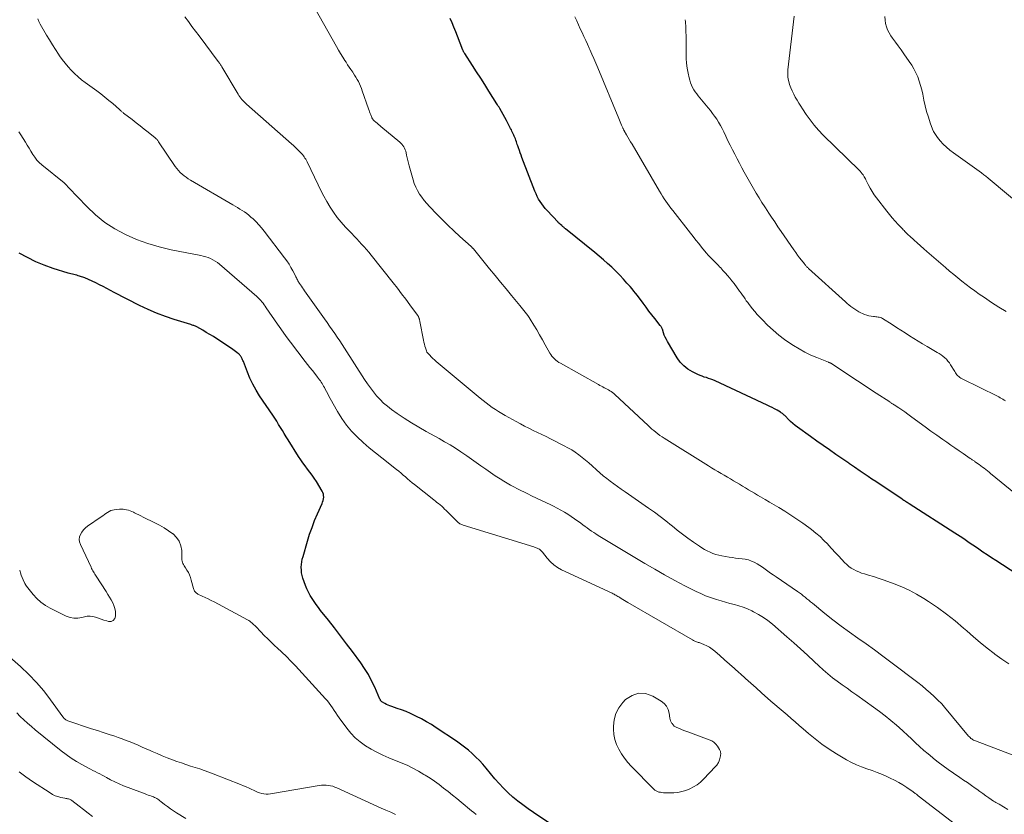
# Model space of a CAD drawing. Units: feet. Extents: x 2000000 to 2005001, y 560000 to 565000.
# Drawn here: x 2000507 to 2000746, y 562367 to 562560 of the extents above; entities that cross this region are included whole.
import ezdxf

# ---------------------------------------------------------------- set-up
doc = ezdxf.new("R2010")
doc.units = ezdxf.units.FT
doc.header["$LTSCALE"] = 100
doc.header["$MEASUREMENT"] = 0
doc.layers.add('CONTOUR INDEX', color=32, linetype='Continuous', lineweight=25)
doc.layers.add('CONTOUR INTERMEDIATE', color=40, linetype='Continuous', lineweight=15)

msp = doc.modelspace()

# ---------------------------------------------------------------- linework, layer by layer
at = {"layer": 'CONTOUR INDEX', "flags": 128}
for points, elevation in [([(2000749.23, 562425.33), (2000744.1, 562428.6), (2000743.06, 562429.27), (2000742.03, 562429.95), (2000741, 562430.64), (2000739.98, 562431.33), (2000739.17, 562431.89), (2000738.55, 562432.31), (2000737.94, 562432.74), (2000737.32, 562433.16), (2000736.71, 562433.59), (2000736.09, 562434.01), (2000735.47, 562434.42), (2000734.85, 562434.83), (2000734.22, 562435.24), (2000723.09, 562442.37), (2000722.88, 562442.51), (2000722.66, 562442.65), (2000722.45, 562442.79), (2000722.24, 562442.92), (2000722.02, 562443.06), (2000721.81, 562443.2), (2000721.6, 562443.34), (2000721.39, 562443.48), (2000715.01, 562447.75), (2000714.06, 562448.38), (2000713.12, 562449.02), (2000712.18, 562449.65), (2000711.23, 562450.29), (2000709.82, 562451.24), (2000709.58, 562451.4), (2000709.35, 562451.56), (2000709.12, 562451.72), (2000708.89, 562451.88), (2000708.66, 562452.04), (2000708.43, 562452.21), (2000708.2, 562452.37), (2000707.97, 562452.53), (2000705.34, 562454.35), (2000703.8, 562455.43), (2000702.26, 562456.5), (2000700.72, 562457.59), (2000699.19, 562458.68), (2000696, 562460.95), (2000695.42, 562461.39), (2000694.86, 562461.85), (2000694.32, 562462.34), (2000693.8, 562462.85), (2000693.06, 562463.63), (2000692.93, 562463.76), (2000692.79, 562463.89), (2000692.65, 562464.02), (2000692.51, 562464.14), (2000692.37, 562464.26), (2000692.22, 562464.38), (2000692.06, 562464.48), (2000691.9, 562464.58), (2000691.05, 562465.06), (2000690.46, 562465.39), (2000689.86, 562465.71), (2000689.26, 562466.01), (2000688.65, 562466.31), (2000675.99, 562472.2), (2000675.48, 562472.42), (2000674.97, 562472.63), (2000674.45, 562472.81), (2000673.92, 562472.98), (2000673.39, 562473.14), (2000672.87, 562473.33), (2000672.36, 562473.54), (2000671.85, 562473.76), (2000670.49, 562474.41), (2000669.39, 562475.06), (2000668.39, 562475.82), (2000667.55, 562476.74), (2000666.8, 562477.78), (2000664.46, 562481.72), (2000664.18, 562482.24), (2000663.92, 562482.77), (2000663.69, 562483.31), (2000663.5, 562483.87), (2000663.22, 562484.74), (2000663.17, 562484.87), (2000663.12, 562484.99), (2000663.06, 562485.11), (2000662.99, 562485.22), (2000662.92, 562485.34), (2000662.84, 562485.45), (2000662.76, 562485.56), (2000662.68, 562485.67), (2000661.4, 562487.3), (2000660.68, 562488.22), (2000659.97, 562489.15), (2000659.26, 562490.08), (2000658.56, 562491.02), (2000657.15, 562492.89), (2000656.73, 562493.45), (2000656.29, 562494), (2000655.85, 562494.54), (2000655.39, 562495.08), (2000654.63, 562495.95), (2000653.77, 562496.91), (2000652.9, 562497.84), (2000652, 562498.75), (2000651.08, 562499.64), (2000650.95, 562499.76), (2000649.93, 562500.69), (2000648.91, 562501.61), (2000647.87, 562502.49), (2000646.81, 562503.37), (2000639.7, 562509.1), (2000639.59, 562509.19), (2000639.47, 562509.29), (2000639.35, 562509.39), (2000639.24, 562509.49), (2000639.13, 562509.59), (2000639.01, 562509.69), (2000638.9, 562509.79), (2000638.79, 562509.89), (2000638.48, 562510.17), (2000638.41, 562510.24), (2000638.34, 562510.3), (2000638.26, 562510.37), (2000638.19, 562510.44), (2000638.11, 562510.5), (2000638.04, 562510.57), (2000637.97, 562510.64), (2000637.9, 562510.71), (2000635.26, 562513.52), (2000634.79, 562514.04), (2000634.35, 562514.58), (2000633.94, 562515.15), (2000633.55, 562515.73), (2000633.19, 562516.33), (2000632.86, 562516.95), (2000632.56, 562517.59), (2000632.29, 562518.23), (2000629.15, 562526.38), (2000628.93, 562526.97), (2000628.72, 562527.55), (2000628.51, 562528.14), (2000628.31, 562528.73), (2000628.13, 562529.25), (2000628.02, 562529.58), (2000627.9, 562529.91), (2000627.79, 562530.25), (2000627.67, 562530.58), (2000627.66, 562530.6), (2000627.54, 562530.92), (2000627.42, 562531.23), (2000627.28, 562531.55), (2000627.15, 562531.86), (2000627.01, 562532.17), (2000626.87, 562532.48), (2000626.72, 562532.79), (2000626.57, 562533.1), (2000626.38, 562533.47), (2000626.14, 562533.96), (2000625.89, 562534.45), (2000625.63, 562534.93), (2000625.36, 562535.41), (2000623.74, 562538.34), (2000623.58, 562538.62), (2000623.41, 562538.91), (2000623.24, 562539.19), (2000623.07, 562539.47), (2000621.13, 562542.54), (2000620.15, 562544.1), (2000619.15, 562545.66), (2000618.15, 562547.21), (2000617.14, 562548.75), (2000615.25, 562551.64), (2000615.18, 562551.74), (2000615.12, 562551.85), (2000615.06, 562551.95), (2000615, 562552.05), (2000614.95, 562552.16), (2000614.9, 562552.27), (2000614.85, 562552.38), (2000614.81, 562552.49), (2000613.52, 562555.85), (2000613.09, 562556.94), (2000612.65, 562558.02), (2000612.2, 562559.09), (2000611.73, 562560.16)], 820), ([(2000640.73, 562361.58), (2000631.93, 562367.47), (2000630.64, 562368.36), (2000629.38, 562369.27), (2000628.15, 562370.23), (2000626.94, 562371.21), (2000625.77, 562372.25), (2000624.65, 562373.32), (2000623.59, 562374.46), (2000622.57, 562375.64), (2000620.48, 562378.21), (2000619.68, 562379.14), (2000618.86, 562380.04), (2000617.99, 562380.91), (2000617.1, 562381.74), (2000616.17, 562382.54), (2000615.22, 562383.31), (2000614.24, 562384.04), (2000613.23, 562384.74), (2000608.33, 562388.03), (2000607.16, 562388.77), (2000605.97, 562389.49), (2000604.76, 562390.15), (2000603.53, 562390.78), (2000603.11, 562390.99), (2000602.06, 562391.47), (2000601.01, 562391.93), (2000599.93, 562392.34), (2000598.85, 562392.72), (2000597.53, 562393.17), (2000597.1, 562393.32), (2000596.68, 562393.49), (2000596.27, 562393.69), (2000595.86, 562393.9), (2000595.29, 562394.22), (2000595.18, 562394.29), (2000595.09, 562394.37), (2000595, 562394.46), (2000594.92, 562394.55), (2000594.86, 562394.66), (2000594.79, 562394.77), (2000594.74, 562394.88), (2000594.68, 562394.99), (2000593.41, 562397.9), (2000592.67, 562399.44), (2000591.87, 562400.94), (2000590.97, 562402.39), (2000590.01, 562403.8), (2000588.02, 562406.5), (2000586.59, 562408.42), (2000585.14, 562410.34), (2000583.66, 562412.23), (2000582.17, 562414.12), (2000580.29, 562416.47), (2000579.74, 562417.18), (2000579.21, 562417.9), (2000578.71, 562418.63), (2000578.22, 562419.37), (2000577.76, 562420.14), (2000577.35, 562420.92), (2000576.98, 562421.73), (2000576.65, 562422.56), (2000576.01, 562424.35), (2000575.82, 562424.99), (2000575.68, 562425.63), (2000575.61, 562426.29), (2000575.6, 562426.96), (2000575.64, 562427.63), (2000575.72, 562428.3), (2000575.85, 562428.95), (2000576.02, 562429.6), (2000577.09, 562433.3), (2000577.62, 562434.98), (2000578.2, 562436.65), (2000578.84, 562438.3), (2000579.53, 562439.93), (2000580.64, 562442.42), (2000580.78, 562442.8), (2000580.9, 562443.18), (2000580.98, 562443.57), (2000581.03, 562443.97), (2000581.02, 562444.36), (2000580.97, 562444.74), (2000580.84, 562445.11), (2000580.67, 562445.46), (2000579.26, 562447.76), (2000578.76, 562448.55), (2000578.23, 562449.32), (2000577.69, 562450.07), (2000577.12, 562450.81), (2000576.55, 562451.55), (2000576, 562452.3), (2000575.47, 562453.07), (2000574.96, 562453.85), (2000572.39, 562457.91), (2000571.93, 562458.65), (2000571.46, 562459.4), (2000571, 562460.15), (2000570.55, 562460.9), (2000570.09, 562461.64), (2000569.63, 562462.39), (2000569.15, 562463.13), (2000568.67, 562463.86), (2000565.48, 562468.61), (2000564.63, 562469.97), (2000563.84, 562471.38), (2000563.15, 562472.83), (2000562.53, 562474.31), (2000561.54, 562476.91), (2000561.45, 562477.12), (2000561.36, 562477.33), (2000561.27, 562477.54), (2000561.17, 562477.74), (2000561.09, 562477.9), (2000561.02, 562478.02), (2000560.95, 562478.14), (2000560.87, 562478.25), (2000560.78, 562478.36), (2000560.69, 562478.47), (2000560.59, 562478.57), (2000560.49, 562478.67), (2000560.39, 562478.76), (2000559.98, 562479.1), (2000559.66, 562479.36), (2000559.34, 562479.61), (2000559.01, 562479.85), (2000558.68, 562480.07), (2000555.11, 562482.39), (2000554.26, 562482.93), (2000553.4, 562483.46), (2000552.54, 562483.98), (2000551.67, 562484.49), (2000550.26, 562485.3), (2000550.09, 562485.39), (2000549.91, 562485.48), (2000549.72, 562485.55), (2000549.54, 562485.61), (2000549.35, 562485.67), (2000549.16, 562485.73), (2000548.97, 562485.79), (2000548.78, 562485.85), (2000544.79, 562487.07), (2000542.63, 562487.8), (2000540.5, 562488.61), (2000538.41, 562489.52), (2000536.36, 562490.51), (2000530.18, 562493.68), (2000529.29, 562494.13), (2000528.41, 562494.6), (2000527.53, 562495.07), (2000526.66, 562495.54), (2000525.77, 562496), (2000524.88, 562496.43), (2000523.96, 562496.81), (2000523.04, 562497.17), (2000521.8, 562497.62), (2000521.46, 562497.73), (2000521.11, 562497.83), (2000520.76, 562497.92), (2000520.4, 562497.99), (2000520.05, 562498.07), (2000519.7, 562498.15), (2000519.35, 562498.24), (2000519, 562498.35), (2000515.37, 562499.51), (2000513.24, 562500.28), (2000511.15, 562501.13), (2000509.13, 562502.13), (2000507.14, 562503.21)], 800)]:
    msp.add_lwpolyline(points, dxfattribs=dict(at, elevation=elevation))
at = {"layer": 'CONTOUR INTERMEDIATE', "flags": 128}
for points, elevation in [([(2000747.28, 562403.52), (2000745.58, 562404.68), (2000743.91, 562405.9), (2000743.76, 562406.01), (2000742.05, 562407.34), (2000740.37, 562408.7), (2000738.72, 562410.09), (2000737.09, 562411.52), (2000736.31, 562412.21), (2000734.28, 562413.95), (2000732.19, 562415.62), (2000730.02, 562417.19), (2000727.8, 562418.69), (2000726.65, 562419.42), (2000724.92, 562420.45), (2000723.14, 562421.4), (2000721.3, 562422.23), (2000719.43, 562422.98), (2000717.94, 562423.51), (2000716.77, 562423.92), (2000715.6, 562424.32), (2000714.43, 562424.69), (2000713.25, 562425.05), (2000712.24, 562425.35), (2000711.57, 562425.57), (2000710.91, 562425.82), (2000710.28, 562426.11), (2000709.65, 562426.42), (2000709.05, 562426.78), (2000708.48, 562427.18), (2000707.95, 562427.64), (2000707.45, 562428.13), (2000706.79, 562428.83), (2000705.99, 562429.7), (2000705.18, 562430.57), (2000704.37, 562431.44), (2000703.57, 562432.32), (2000703.36, 562432.54), (2000702.43, 562433.49), (2000701.47, 562434.41), (2000700.46, 562435.28), (2000699.41, 562436.11), (2000698.74, 562436.62), (2000697.32, 562437.66), (2000695.88, 562438.66), (2000694.4, 562439.62), (2000692.91, 562440.55), (2000691.44, 562441.43), (2000690.35, 562442.08), (2000689.25, 562442.74), (2000688.15, 562443.39), (2000687.06, 562444.04), (2000686.33, 562444.48), (2000685.6, 562444.91), (2000684.86, 562445.35), (2000684.13, 562445.79), (2000683.41, 562446.23), (2000682.68, 562446.67), (2000681.95, 562447.11), (2000681.21, 562447.55), (2000680.48, 562447.98), (2000679.73, 562448.42), (2000678.99, 562448.85), (2000678.25, 562449.28), (2000677.5, 562449.71), (2000677.46, 562449.73), (2000676.69, 562450.18), (2000675.93, 562450.63), (2000675.17, 562451.09), (2000674.42, 562451.55), (2000663.65, 562458.28), (2000663.13, 562458.62), (2000662.62, 562458.97), (2000662.12, 562459.34), (2000661.63, 562459.72), (2000661.15, 562460.12), (2000660.68, 562460.52), (2000660.21, 562460.93), (2000659.76, 562461.35), (2000651.7, 562468.88), (2000651.42, 562469.13), (2000651.13, 562469.37), (2000650.82, 562469.59), (2000650.5, 562469.8), (2000650.18, 562470), (2000649.85, 562470.18), (2000649.52, 562470.36), (2000649.18, 562470.53), (2000649.13, 562470.55), (2000648.77, 562470.73), (2000648.41, 562470.91), (2000648.06, 562471.1), (2000647.7, 562471.29), (2000638.5, 562476.46), (2000638.11, 562476.7), (2000637.73, 562476.95), (2000637.37, 562477.23), (2000637.02, 562477.53), (2000636.7, 562477.85), (2000636.4, 562478.2), (2000636.14, 562478.57), (2000635.9, 562478.95), (2000634.79, 562480.97), (2000634.12, 562482.17), (2000633.43, 562483.36), (2000632.74, 562484.55), (2000632.03, 562485.72), (2000631.14, 562487.18), (2000630.86, 562487.62), (2000630.57, 562488.05), (2000630.27, 562488.47), (2000629.95, 562488.88), (2000629.63, 562489.29), (2000629.31, 562489.69), (2000628.98, 562490.09), (2000628.65, 562490.49), (2000626.63, 562492.93), (2000625.3, 562494.55), (2000623.96, 562496.18), (2000622.63, 562497.8), (2000621.29, 562499.43), (2000617.37, 562504.21), (2000617.31, 562504.29), (2000617.24, 562504.37), (2000617.17, 562504.44), (2000617.1, 562504.51), (2000617.03, 562504.58), (2000616.95, 562504.65), (2000616.88, 562504.72), (2000616.8, 562504.79), (2000614.06, 562507.27), (2000612.63, 562508.59), (2000611.21, 562509.93), (2000609.83, 562511.3), (2000608.46, 562512.69), (2000606.68, 562514.54), (2000606.03, 562515.25), (2000605.42, 562515.99), (2000604.84, 562516.76), (2000604.3, 562517.55), (2000603.81, 562518.38), (2000603.38, 562519.23), (2000603.03, 562520.11), (2000602.73, 562521.02), (2000601.79, 562524.35), (2000601.62, 562525.01), (2000601.45, 562525.66), (2000601.3, 562526.32), (2000601.16, 562526.98), (2000601.06, 562527.53), (2000600.96, 562527.92), (2000600.84, 562528.29), (2000600.68, 562528.64), (2000600.49, 562528.99), (2000600.27, 562529.32), (2000600.03, 562529.62), (2000599.77, 562529.91), (2000599.48, 562530.17), (2000594.94, 562533.94), (2000594.63, 562534.2), (2000594.32, 562534.45), (2000594.01, 562534.71), (2000593.71, 562534.97), (2000593.28, 562535.33), (2000593.19, 562535.41), (2000593.11, 562535.49), (2000593.03, 562535.58), (2000592.95, 562535.68), (2000592.84, 562535.83), (2000592.82, 562535.85), (2000592.81, 562535.87), (2000592.8, 562535.89), (2000592.79, 562535.92), (2000592.74, 562536), (2000592.73, 562536.02), (2000592.72, 562536.05), (2000592.71, 562536.07), (2000592.71, 562536.09), (2000592.45, 562536.76), (2000592.32, 562537.12), (2000592.19, 562537.48), (2000592.06, 562537.84), (2000591.93, 562538.2), (2000590.4, 562542.6), (2000590.19, 562543.17), (2000589.97, 562543.73), (2000589.72, 562544.29), (2000589.46, 562544.83), (2000589.17, 562545.37), (2000588.87, 562545.9), (2000588.55, 562546.42), (2000588.22, 562546.92), (2000588.08, 562547.12), (2000587.66, 562547.73), (2000587.25, 562548.33), (2000586.85, 562548.94), (2000586.45, 562549.55), (2000586.17, 562549.97), (2000585.64, 562550.8), (2000585.12, 562551.64), (2000584.62, 562552.49), (2000584.13, 562553.34), (2000578.92, 562562.66)], 816), ([(2000747.03, 562368.17), (2000744.97, 562369.44), (2000744.8, 562369.54), (2000744.63, 562369.64), (2000744.45, 562369.73), (2000744.28, 562369.82), (2000744.1, 562369.91), (2000743.93, 562370.01), (2000743.77, 562370.11), (2000743.6, 562370.22), (2000742.46, 562371.02), (2000741.72, 562371.53), (2000740.99, 562372.05), (2000740.26, 562372.56), (2000739.53, 562373.08), (2000739.13, 562373.37), (2000738.2, 562374.03), (2000737.27, 562374.69), (2000736.33, 562375.33), (2000735.39, 562375.97), (2000733.84, 562377.01), (2000732.6, 562377.87), (2000731.37, 562378.75), (2000730.16, 562379.66), (2000728.97, 562380.59), (2000728.73, 562380.78), (2000727.68, 562381.65), (2000726.65, 562382.53), (2000725.64, 562383.45), (2000724.65, 562384.38), (2000723.67, 562385.32), (2000722.67, 562386.25), (2000721.67, 562387.17), (2000720.65, 562388.07), (2000720.02, 562388.62), (2000718.67, 562389.77), (2000717.29, 562390.89), (2000715.89, 562391.97), (2000714.45, 562393.02), (2000710.42, 562395.89), (2000709.23, 562396.74), (2000708.04, 562397.59), (2000706.85, 562398.44), (2000705.66, 562399.29), (2000704.49, 562400.17), (2000703.35, 562401.08), (2000702.24, 562402.04), (2000701.16, 562403.02), (2000700.05, 562404.09), (2000698.42, 562405.62), (2000696.77, 562407.14), (2000695.11, 562408.63), (2000693.43, 562410.1), (2000689.91, 562413.15), (2000688.84, 562414.01), (2000687.73, 562414.81), (2000686.56, 562415.52), (2000685.36, 562416.17), (2000684.9, 562416.4), (2000683.88, 562416.86), (2000682.84, 562417.27), (2000681.78, 562417.62), (2000680.71, 562417.92), (2000679.62, 562418.2), (2000678.53, 562418.49), (2000677.46, 562418.79), (2000676.38, 562419.11), (2000676.09, 562419.2), (2000674.88, 562419.61), (2000673.69, 562420.06), (2000672.53, 562420.56), (2000671.38, 562421.11), (2000668.69, 562422.49), (2000666.22, 562423.79), (2000663.77, 562425.12), (2000661.35, 562426.5), (2000658.94, 562427.91), (2000647.64, 562434.71), (2000647.09, 562435.05), (2000646.55, 562435.4), (2000646.02, 562435.76), (2000645.49, 562436.13), (2000644.97, 562436.51), (2000644.45, 562436.89), (2000643.93, 562437.26), (2000643.41, 562437.64), (2000641.9, 562438.74), (2000641.09, 562439.3), (2000640.27, 562439.84), (2000639.43, 562440.35), (2000638.58, 562440.84), (2000637.71, 562441.31), (2000636.84, 562441.76), (2000635.96, 562442.2), (2000635.07, 562442.63), (2000631.46, 562444.33), (2000630.6, 562444.75), (2000629.75, 562445.16), (2000628.9, 562445.59), (2000628.05, 562446.03), (2000627.21, 562446.47), (2000626.38, 562446.93), (2000625.56, 562447.41), (2000624.74, 562447.9), (2000623.87, 562448.44), (2000622.68, 562449.19), (2000621.5, 562449.96), (2000620.34, 562450.77), (2000619.19, 562451.59), (2000618.05, 562452.41), (2000616.9, 562453.23), (2000615.74, 562454.03), (2000614.57, 562454.82), (2000614.33, 562454.98), (2000613.03, 562455.83), (2000611.72, 562456.65), (2000610.38, 562457.44), (2000609.03, 562458.2), (2000605.93, 562459.91), (2000604.12, 562460.94), (2000602.33, 562462.01), (2000600.59, 562463.14), (2000598.86, 562464.31), (2000597.47, 562465.29), (2000596.49, 562466.03), (2000595.56, 562466.82), (2000594.7, 562467.68), (2000593.87, 562468.59), (2000593.1, 562469.55), (2000592.36, 562470.52), (2000591.65, 562471.52), (2000590.96, 562472.55), (2000586.09, 562480.14), (2000585.51, 562481.04), (2000584.92, 562481.94), (2000584.32, 562482.82), (2000583.71, 562483.71), (2000583.1, 562484.59), (2000582.48, 562485.47), (2000581.87, 562486.34), (2000581.25, 562487.22), (2000576.38, 562494.06), (2000576.12, 562494.42), (2000575.87, 562494.79), (2000575.62, 562495.15), (2000575.38, 562495.52), (2000575.18, 562495.82), (2000575.04, 562496.04), (2000574.91, 562496.27), (2000574.78, 562496.5), (2000574.66, 562496.73), (2000574.55, 562496.97), (2000574.43, 562497.21), (2000574.31, 562497.44), (2000574.19, 562497.68), (2000573.56, 562498.9), (2000573.1, 562499.73), (2000572.62, 562500.55), (2000572.09, 562501.33), (2000571.53, 562502.1), (2000566.61, 562508.54), (2000565.98, 562509.33), (2000565.32, 562510.08), (2000564.62, 562510.81), (2000563.89, 562511.5), (2000563.37, 562511.97), (2000562.87, 562512.4), (2000562.35, 562512.81), (2000561.82, 562513.19), (2000561.26, 562513.56), (2000560.7, 562513.91), (2000560.14, 562514.25), (2000559.57, 562514.59), (2000559, 562514.93), (2000548.7, 562520.94), (2000548.17, 562521.26), (2000547.66, 562521.61), (2000547.16, 562521.99), (2000546.68, 562522.38), (2000546.22, 562522.81), (2000545.79, 562523.25), (2000545.4, 562523.73), (2000545.03, 562524.23), (2000540.98, 562530.25), (2000540.89, 562530.38), (2000540.8, 562530.5), (2000540.7, 562530.62), (2000540.6, 562530.74), (2000540.49, 562530.86), (2000540.38, 562530.97), (2000540.26, 562531.08), (2000540.14, 562531.18), (2000538.44, 562532.53), (2000537.46, 562533.3), (2000536.49, 562534.07), (2000535.51, 562534.83), (2000534.53, 562535.6), (2000532.47, 562537.19), (2000532.34, 562537.3), (2000532.21, 562537.4), (2000532.08, 562537.51), (2000531.95, 562537.62), (2000531.83, 562537.73), (2000531.7, 562537.84), (2000531.58, 562537.95), (2000531.45, 562538.06), (2000529.83, 562539.48), (2000528.89, 562540.28), (2000527.93, 562541.07), (2000526.95, 562541.83), (2000525.95, 562542.58), (2000523.18, 562544.6), (2000522.29, 562545.29), (2000521.42, 562546.02), (2000520.59, 562546.79), (2000519.79, 562547.59), (2000519.03, 562548.44), (2000518.3, 562549.3), (2000517.61, 562550.2), (2000516.95, 562551.12), (2000516.69, 562551.49), (2000515.93, 562552.63), (2000515.19, 562553.77), (2000514.48, 562554.93), (2000513.79, 562556.1), (2000512.26, 562558.75), (2000511.93, 562559.39), (2000511.63, 562560.05)], 808), ([(2000748.09, 562381.48), (2000739.18, 562384.82), (2000738.94, 562384.92), (2000738.72, 562385.02), (2000738.5, 562385.15), (2000738.28, 562385.29), (2000738.08, 562385.44), (2000737.89, 562385.61), (2000737.71, 562385.79), (2000737.54, 562385.97), (2000731.67, 562393.05), (2000731.35, 562393.43), (2000731.02, 562393.79), (2000730.68, 562394.14), (2000730.33, 562394.49), (2000729.15, 562395.6), (2000728.2, 562396.48), (2000727.22, 562397.34), (2000726.22, 562398.16), (2000725.2, 562398.97), (2000718.67, 562403.93), (2000716.68, 562405.42), (2000714.67, 562406.9), (2000712.65, 562408.35), (2000710.61, 562409.79), (2000708.59, 562411.23), (2000706.58, 562412.71), (2000704.61, 562414.23), (2000702.66, 562415.78), (2000699.62, 562418.25), (2000699.18, 562418.61), (2000698.73, 562418.97), (2000698.29, 562419.34), (2000697.84, 562419.7), (2000697.4, 562420.06), (2000696.94, 562420.41), (2000696.48, 562420.74), (2000696.01, 562421.07), (2000690.8, 562424.63), (2000690.14, 562425.09), (2000689.49, 562425.56), (2000688.84, 562426.03), (2000688.19, 562426.51), (2000688.15, 562426.54), (2000687.52, 562426.98), (2000686.87, 562427.41), (2000686.2, 562427.8), (2000685.52, 562428.17), (2000684.81, 562428.47), (2000684.09, 562428.73), (2000683.34, 562428.9), (2000682.58, 562429.02), (2000682.55, 562429.02), (2000681.77, 562429.11), (2000680.98, 562429.21), (2000680.2, 562429.32), (2000679.42, 562429.44), (2000677.66, 562429.74), (2000676.92, 562429.9), (2000676.2, 562430.08), (2000675.49, 562430.32), (2000674.8, 562430.6), (2000674.12, 562430.92), (2000673.46, 562431.27), (2000672.81, 562431.65), (2000672.19, 562432.06), (2000670.75, 562433.06), (2000669.42, 562434.01), (2000668.11, 562434.98), (2000666.83, 562435.98), (2000665.57, 562437.01), (2000665.4, 562437.14), (2000664.05, 562438.24), (2000662.69, 562439.3), (2000661.29, 562440.33), (2000659.88, 562441.33), (2000654.16, 562445.27), (2000653.26, 562445.9), (2000652.36, 562446.53), (2000651.47, 562447.18), (2000650.58, 562447.83), (2000649.71, 562448.49), (2000648.85, 562449.18), (2000648.02, 562449.9), (2000647.2, 562450.63), (2000646.17, 562451.58), (2000645.39, 562452.28), (2000644.59, 562452.97), (2000643.78, 562453.63), (2000642.95, 562454.27), (2000642.09, 562454.87), (2000641.21, 562455.44), (2000640.31, 562455.97), (2000639.39, 562456.47), (2000636.05, 562458.15), (2000635.01, 562458.67), (2000633.97, 562459.18), (2000632.92, 562459.69), (2000631.87, 562460.19), (2000630.83, 562460.69), (2000629.79, 562461.21), (2000628.77, 562461.76), (2000627.75, 562462.31), (2000625.07, 562463.81), (2000624.27, 562464.27), (2000623.48, 562464.74), (2000622.7, 562465.24), (2000621.94, 562465.76), (2000621.18, 562466.3), (2000620.44, 562466.85), (2000619.72, 562467.42), (2000619, 562468), (2000608.36, 562476.93), (2000607.95, 562477.29), (2000607.54, 562477.67), (2000607.15, 562478.05), (2000606.76, 562478.45), (2000606.16, 562479.1), (2000606.09, 562479.18), (2000606.03, 562479.27), (2000605.98, 562479.37), (2000605.95, 562479.47), (2000605.72, 562480.18), (2000605.59, 562480.65), (2000605.46, 562481.11), (2000605.35, 562481.58), (2000605.26, 562482.06), (2000604.37, 562486.64), (2000604.34, 562486.77), (2000604.31, 562486.9), (2000604.28, 562487.03), (2000604.25, 562487.16), (2000604.22, 562487.29), (2000604.18, 562487.41), (2000604.13, 562487.54), (2000604.08, 562487.66), (2000604.01, 562487.8), (2000603.94, 562487.92), (2000603.87, 562488.04), (2000603.79, 562488.16), (2000601.96, 562490.65), (2000600.96, 562492), (2000599.94, 562493.34), (2000598.92, 562494.68), (2000597.88, 562496), (2000592.55, 562502.73), (2000592, 562503.41), (2000591.43, 562504.09), (2000590.85, 562504.75), (2000590.25, 562505.4), (2000589.65, 562506.04), (2000589.04, 562506.68), (2000588.43, 562507.32), (2000587.83, 562507.96), (2000586.33, 562509.54), (2000585.31, 562510.68), (2000584.34, 562511.87), (2000583.45, 562513.11), (2000582.61, 562514.39), (2000581.82, 562515.72), (2000581.07, 562517.06), (2000580.35, 562518.42), (2000579.67, 562519.79), (2000576.99, 562525.4), (2000576.83, 562525.7), (2000576.67, 562526), (2000576.49, 562526.29), (2000576.3, 562526.57), (2000576.1, 562526.84), (2000575.89, 562527.11), (2000575.67, 562527.36), (2000575.43, 562527.61), (2000575.03, 562528.02), (2000574.58, 562528.46), (2000574.13, 562528.89), (2000573.67, 562529.32), (2000573.2, 562529.74), (2000562.31, 562539.38), (2000562.01, 562539.65), (2000561.73, 562539.93), (2000561.45, 562540.22), (2000561.18, 562540.51), (2000560.93, 562540.82), (2000560.69, 562541.14), (2000560.46, 562541.47), (2000560.25, 562541.8), (2000556.33, 562548.41), (2000556.23, 562548.57), (2000556.12, 562548.74), (2000556.02, 562548.9), (2000555.91, 562549.06), (2000555.8, 562549.22), (2000555.69, 562549.38), (2000555.57, 562549.53), (2000555.46, 562549.69), (2000550.81, 562555.92), (2000549.95, 562557.08), (2000549.07, 562558.24), (2000548.19, 562559.39), (2000547.31, 562560.53)], 812), ([(2000748.91, 562444.81), (2000742.88, 562449.74), (2000742.49, 562450.06), (2000742.1, 562450.37), (2000741.71, 562450.68), (2000741.31, 562450.98), (2000740.92, 562451.29), (2000740.52, 562451.58), (2000740.11, 562451.87), (2000739.7, 562452.16), (2000739.15, 562452.55), (2000738.99, 562452.65), (2000738.84, 562452.76), (2000738.69, 562452.86), (2000738.54, 562452.97), (2000738.39, 562453.07), (2000738.24, 562453.18), (2000738.08, 562453.28), (2000737.93, 562453.39), (2000736.23, 562454.55), (2000735.23, 562455.23), (2000734.22, 562455.92), (2000733.22, 562456.62), (2000732.23, 562457.31), (2000731.3, 562457.96), (2000729.85, 562458.99), (2000728.4, 562460.02), (2000726.96, 562461.07), (2000725.52, 562462.12), (2000723.45, 562463.65), (2000722.76, 562464.16), (2000722.06, 562464.66), (2000721.35, 562465.14), (2000720.63, 562465.62), (2000719.46, 562466.4), (2000719.33, 562466.48), (2000719.19, 562466.57), (2000719.06, 562466.65), (2000718.92, 562466.74), (2000718.79, 562466.82), (2000718.65, 562466.9), (2000718.52, 562466.99), (2000718.38, 562467.08), (2000715.06, 562469.25), (2000713.27, 562470.43), (2000711.48, 562471.61), (2000709.68, 562472.78), (2000707.89, 562473.96), (2000704.07, 562476.46), (2000704, 562476.5), (2000703.94, 562476.54), (2000703.87, 562476.57), (2000703.81, 562476.61), (2000703.74, 562476.64), (2000703.67, 562476.67), (2000703.6, 562476.7), (2000703.54, 562476.73), (2000700.7, 562477.85), (2000699.24, 562478.48), (2000697.8, 562479.17), (2000696.41, 562479.94), (2000695.04, 562480.76), (2000694.38, 562481.19), (2000692.89, 562482.22), (2000691.45, 562483.31), (2000690.08, 562484.49), (2000688.76, 562485.73), (2000687.49, 562486.99), (2000686.85, 562487.65), (2000686.22, 562488.33), (2000685.62, 562489.02), (2000685.04, 562489.74), (2000684.6, 562490.3), (2000684.25, 562490.74), (2000683.92, 562491.19), (2000683.59, 562491.65), (2000683.27, 562492.11), (2000682.95, 562492.57), (2000682.63, 562493.03), (2000682.3, 562493.48), (2000681.97, 562493.94), (2000680.61, 562495.8), (2000680.1, 562496.46), (2000679.59, 562497.11), (2000679.06, 562497.75), (2000678.51, 562498.37), (2000677.92, 562499.02), (2000677.66, 562499.31), (2000677.39, 562499.6), (2000677.12, 562499.89), (2000676.84, 562500.17), (2000676.57, 562500.46), (2000676.29, 562500.74), (2000676.01, 562501.02), (2000675.73, 562501.3), (2000674.74, 562502.29), (2000674.62, 562502.41), (2000674.5, 562502.53), (2000674.39, 562502.65), (2000674.27, 562502.78), (2000674.16, 562502.9), (2000674.05, 562503.03), (2000673.94, 562503.16), (2000673.84, 562503.29), (2000672.71, 562504.69), (2000672.04, 562505.52), (2000671.37, 562506.36), (2000670.71, 562507.2), (2000670.05, 562508.03), (2000665.72, 562513.55), (2000665.29, 562514.11), (2000664.87, 562514.68), (2000664.46, 562515.25), (2000664.06, 562515.83), (2000663.67, 562516.42), (2000663.29, 562517.01), (2000662.92, 562517.61), (2000662.56, 562518.21), (2000655.85, 562529.68), (2000655.52, 562530.24), (2000655.19, 562530.8), (2000654.86, 562531.37), (2000654.53, 562531.93), (2000653.98, 562532.86), (2000653.93, 562532.96), (2000653.87, 562533.05), (2000653.82, 562533.14), (2000653.77, 562533.24), (2000653.73, 562533.33), (2000653.68, 562533.43), (2000653.64, 562533.53), (2000653.6, 562533.63), (2000653.33, 562534.26), (2000653.15, 562534.67), (2000652.98, 562535.08), (2000652.8, 562535.5), (2000652.63, 562535.91), (2000647.52, 562548.19), (2000647.05, 562549.3), (2000646.58, 562550.42), (2000646.1, 562551.52), (2000645.62, 562552.63), (2000645.49, 562552.93), (2000645.06, 562553.88), (2000644.63, 562554.83), (2000644.19, 562555.78), (2000643.74, 562556.73), (2000643.3, 562557.67), (2000642.86, 562558.62), (2000642.43, 562559.57), (2000642.01, 562560.53)], 824), ([(2000746.62, 562489), (2000744.86, 562490.12), (2000743.12, 562491.26), (2000741.38, 562492.41), (2000740.08, 562493.28), (2000739.01, 562494.02), (2000737.96, 562494.77), (2000736.93, 562495.56), (2000735.91, 562496.37), (2000734.91, 562497.19), (2000733.91, 562498.02), (2000732.92, 562498.86), (2000731.94, 562499.7), (2000727.43, 562503.59), (2000726.64, 562504.28), (2000725.85, 562504.97), (2000725.07, 562505.67), (2000724.29, 562506.37), (2000723.19, 562507.37), (2000722.97, 562507.57), (2000722.74, 562507.79), (2000722.52, 562508), (2000722.31, 562508.22), (2000722.09, 562508.44), (2000721.88, 562508.66), (2000721.66, 562508.88), (2000721.45, 562509.1), (2000720.42, 562510.18), (2000719.7, 562510.95), (2000719, 562511.74), (2000718.33, 562512.55), (2000717.67, 562513.38), (2000715.19, 562516.6), (2000714.63, 562517.37), (2000714.11, 562518.16), (2000713.63, 562518.98), (2000713.19, 562519.82), (2000712.61, 562521), (2000712.48, 562521.26), (2000712.34, 562521.51), (2000712.19, 562521.76), (2000712.04, 562522.01), (2000711.94, 562522.17), (2000711.72, 562522.48), (2000711.49, 562522.79), (2000711.24, 562523.08), (2000710.97, 562523.35), (2000702.27, 562531.84), (2000701.14, 562533.02), (2000700.06, 562534.24), (2000699.07, 562535.53), (2000698.13, 562536.87), (2000697.25, 562538.2), (2000696.8, 562538.91), (2000696.35, 562539.62), (2000695.91, 562540.34), (2000695.48, 562541.07), (2000695.08, 562541.81), (2000694.71, 562542.57), (2000694.39, 562543.34), (2000694.1, 562544.13), (2000694.07, 562544.22), (2000693.84, 562545.07), (2000693.69, 562545.93), (2000693.66, 562546.8), (2000693.7, 562547.68), (2000695.17, 562560.74)], 832), ([(2000752.6, 562512.71), (2000742.28, 562521.41), (2000742.08, 562521.57), (2000741.88, 562521.74), (2000741.67, 562521.89), (2000741.47, 562522.05), (2000741.26, 562522.21), (2000741.05, 562522.36), (2000740.84, 562522.51), (2000740.63, 562522.67), (2000733.88, 562527.52), (2000733.01, 562528.19), (2000732.17, 562528.91), (2000731.39, 562529.68), (2000730.65, 562530.49), (2000729.99, 562531.26), (2000729.63, 562531.73), (2000729.3, 562532.23), (2000729.03, 562532.75), (2000728.8, 562533.29), (2000728.22, 562534.85), (2000727.76, 562536.19), (2000727.34, 562537.55), (2000726.99, 562538.93), (2000726.68, 562540.32), (2000726.4, 562541.8), (2000726.16, 562542.85), (2000725.89, 562543.9), (2000725.56, 562544.93), (2000725.19, 562545.95), (2000724.75, 562546.94), (2000724.27, 562547.91), (2000723.73, 562548.84), (2000723.13, 562549.75), (2000721.84, 562551.57), (2000721.16, 562552.53), (2000720.47, 562553.48), (2000719.78, 562554.44), (2000719.09, 562555.39), (2000718.69, 562555.93), (2000718.25, 562556.63), (2000717.87, 562557.37), (2000717.6, 562558.14), (2000717.4, 562558.95), (2000717.27, 562559.78), (2000717.18, 562560.62)], 836), ([(2000746.5, 562467.34), (2000746.19, 562467.54), (2000745.87, 562467.74), (2000745.55, 562467.93), (2000745.22, 562468.11), (2000744.89, 562468.29), (2000744.56, 562468.46), (2000735.95, 562472.72), (2000735.67, 562472.88), (2000735.41, 562473.05), (2000735.16, 562473.24), (2000734.93, 562473.46), (2000734.71, 562473.69), (2000734.51, 562473.94), (2000734.33, 562474.19), (2000734.15, 562474.46), (2000733.17, 562476.1), (2000732.86, 562476.57), (2000732.52, 562477.02), (2000732.14, 562477.43), (2000731.73, 562477.81), (2000731.29, 562478.17), (2000730.84, 562478.51), (2000730.37, 562478.82), (2000729.89, 562479.12), (2000727.44, 562480.53), (2000726.37, 562481.16), (2000725.3, 562481.81), (2000724.25, 562482.48), (2000723.21, 562483.16), (2000722.17, 562483.85), (2000721.12, 562484.52), (2000720.07, 562485.19), (2000719.02, 562485.85), (2000716.64, 562487.33), (2000716.39, 562487.46), (2000716.13, 562487.57), (2000715.86, 562487.65), (2000715.58, 562487.7), (2000715.29, 562487.74), (2000715.01, 562487.78), (2000714.72, 562487.82), (2000714.44, 562487.85), (2000713.89, 562487.92), (2000713.34, 562488.01), (2000712.8, 562488.14), (2000712.28, 562488.33), (2000711.77, 562488.54), (2000711.41, 562488.71), (2000710.89, 562488.98), (2000710.38, 562489.26), (2000709.89, 562489.57), (2000709.42, 562489.91), (2000708.95, 562490.26), (2000708.5, 562490.62), (2000708.05, 562491), (2000707.62, 562491.38), (2000698.7, 562499.48), (2000698.56, 562499.61), (2000698.43, 562499.74), (2000698.3, 562499.87), (2000698.17, 562500), (2000698.05, 562500.14), (2000697.92, 562500.28), (2000697.8, 562500.42), (2000697.69, 562500.57), (2000696.97, 562501.49), (2000696.5, 562502.1), (2000696.03, 562502.72), (2000695.58, 562503.35), (2000695.14, 562503.98), (2000692.07, 562508.43), (2000691.27, 562509.6), (2000690.48, 562510.78), (2000689.69, 562511.96), (2000688.91, 562513.14), (2000688.79, 562513.32), (2000688.08, 562514.42), (2000687.38, 562515.52), (2000686.69, 562516.64), (2000686.01, 562517.76), (2000685.35, 562518.88), (2000684.69, 562520.01), (2000684.04, 562521.15), (2000683.4, 562522.29), (2000683.08, 562522.87), (2000682.49, 562523.94), (2000681.91, 562525.02), (2000681.34, 562526.1), (2000680.77, 562527.19), (2000680.22, 562528.28), (2000679.67, 562529.37), (2000679.14, 562530.47), (2000678.61, 562531.58), (2000678.11, 562532.65), (2000677.72, 562533.43), (2000677.31, 562534.2), (2000676.87, 562534.95), (2000676.4, 562535.69), (2000675.9, 562536.41), (2000675.39, 562537.12), (2000674.86, 562537.81), (2000674.31, 562538.49), (2000671.93, 562541.34), (2000671.55, 562541.83), (2000671.18, 562542.34), (2000670.85, 562542.87), (2000670.54, 562543.41), (2000670.27, 562543.97), (2000670.04, 562544.55), (2000669.85, 562545.14), (2000669.7, 562545.75), (2000669.47, 562546.89), (2000669.26, 562548.07), (2000669.11, 562549.27), (2000669.02, 562550.47), (2000668.98, 562551.67), (2000668.96, 562556.12), (2000668.95, 562556.74), (2000668.94, 562557.37), (2000668.91, 562558), (2000668.88, 562558.62), (2000668.87, 562558.75), (2000668.82, 562559.31), (2000668.74, 562559.86)], 828), ([(2000734.31, 562364.53), (2000725.31, 562371.51), (2000725.16, 562371.63), (2000725.01, 562371.75), (2000724.85, 562371.87), (2000724.7, 562371.98), (2000724.55, 562372.1), (2000724.39, 562372.21), (2000724.23, 562372.32), (2000724.08, 562372.43), (2000722.5, 562373.53), (2000721.54, 562374.16), (2000720.56, 562374.76), (2000719.55, 562375.31), (2000718.52, 562375.82), (2000717.87, 562376.13), (2000716.63, 562376.68), (2000715.38, 562377.19), (2000714.11, 562377.65), (2000712.82, 562378.08), (2000711.55, 562378.53), (2000710.3, 562379.03), (2000709.08, 562379.62), (2000707.9, 562380.27), (2000705.46, 562381.71), (2000703.68, 562382.83), (2000701.94, 562384.02), (2000700.27, 562385.3), (2000698.65, 562386.65), (2000697.41, 562387.74), (2000696.44, 562388.59), (2000695.46, 562389.44), (2000694.48, 562390.28), (2000693.49, 562391.12), (2000692.5, 562391.96), (2000691.52, 562392.8), (2000690.54, 562393.65), (2000689.57, 562394.5), (2000687.26, 562396.53), (2000685.96, 562397.68), (2000684.66, 562398.83), (2000683.37, 562399.99), (2000682.09, 562401.16), (2000681.86, 562401.36), (2000680.69, 562402.42), (2000679.51, 562403.48), (2000678.32, 562404.53), (2000677.14, 562405.58), (2000675.97, 562406.6), (2000675.34, 562407.1), (2000674.68, 562407.55), (2000673.97, 562407.92), (2000673.24, 562408.25), (2000672.12, 562408.67), (2000671.92, 562408.74), (2000671.72, 562408.82), (2000671.53, 562408.89), (2000671.33, 562408.97), (2000671.13, 562409.05), (2000670.93, 562409.13), (2000670.75, 562409.23), (2000670.56, 562409.33), (2000654.85, 562418.39), (2000654.44, 562418.63), (2000654.03, 562418.88), (2000653.62, 562419.13), (2000653.22, 562419.38), (2000652.87, 562419.61), (2000652.65, 562419.75), (2000652.42, 562419.9), (2000652.19, 562420.04), (2000651.96, 562420.17), (2000651.72, 562420.3), (2000651.49, 562420.43), (2000651.25, 562420.55), (2000651, 562420.67), (2000638.78, 562426.37), (2000637.79, 562426.92), (2000636.87, 562427.55), (2000636.04, 562428.31), (2000635.27, 562429.14), (2000634.1, 562430.62), (2000633.96, 562430.78), (2000633.83, 562430.93), (2000633.68, 562431.08), (2000633.53, 562431.21), (2000633.37, 562431.34), (2000633.2, 562431.45), (2000633.02, 562431.54), (2000632.83, 562431.63), (2000632.81, 562431.63), (2000632.61, 562431.7), (2000632.41, 562431.78), (2000632.21, 562431.84), (2000632, 562431.91), (2000614.92, 562437.22), (2000614.72, 562437.29), (2000614.51, 562437.36), (2000614.31, 562437.45), (2000614.11, 562437.54), (2000613.92, 562437.64), (2000613.73, 562437.76), (2000613.56, 562437.9), (2000613.4, 562438.04), (2000610.74, 562440.75), (2000610.39, 562441.1), (2000610.03, 562441.43), (2000609.67, 562441.76), (2000609.29, 562442.08), (2000608.91, 562442.4), (2000608.53, 562442.71), (2000608.14, 562443.02), (2000607.76, 562443.32), (2000603.04, 562447.05), (2000602.49, 562447.49), (2000601.94, 562447.94), (2000601.41, 562448.41), (2000600.87, 562448.88), (2000600.34, 562449.34), (2000599.8, 562449.8), (2000599.25, 562450.25), (2000598.7, 562450.7), (2000595.12, 562453.49), (2000593.59, 562454.72), (2000592.09, 562455.98), (2000590.62, 562457.28), (2000589.18, 562458.61), (2000587.82, 562460.02), (2000586.56, 562461.49), (2000585.44, 562463.08), (2000584.42, 562464.73), (2000582.62, 562467.96), (2000582.32, 562468.51), (2000582.02, 562469.05), (2000581.72, 562469.6), (2000581.43, 562470.16), (2000581.2, 562470.6), (2000581.02, 562470.93), (2000580.84, 562471.25), (2000580.64, 562471.57), (2000580.44, 562471.88), (2000580.23, 562472.19), (2000580.01, 562472.49), (2000579.79, 562472.79), (2000579.56, 562473.08), (2000578.87, 562473.98), (2000578.29, 562474.72), (2000577.71, 562475.46), (2000577.14, 562476.2), (2000576.57, 562476.94), (2000572.98, 562481.6), (2000572.17, 562482.67), (2000571.38, 562483.74), (2000570.6, 562484.84), (2000569.84, 562485.94), (2000567.11, 562489.96), (2000566.85, 562490.33), (2000566.59, 562490.69), (2000566.32, 562491.04), (2000566.04, 562491.39), (2000565.75, 562491.73), (2000565.45, 562492.06), (2000565.13, 562492.37), (2000564.8, 562492.67), (2000555.72, 562500.52), (2000555.23, 562500.91), (2000554.71, 562501.27), (2000554.17, 562501.58), (2000553.6, 562501.87), (2000553.02, 562502.11), (2000552.42, 562502.32), (2000551.81, 562502.49), (2000551.2, 562502.63), (2000544, 562504.03), (2000541.15, 562504.7), (2000538.35, 562505.51), (2000535.62, 562506.53), (2000532.93, 562507.69), (2000530.38, 562509.09), (2000527.94, 562510.66), (2000525.7, 562512.49), (2000523.57, 562514.48), (2000519.16, 562519.09), (2000519.03, 562519.23), (2000518.9, 562519.37), (2000518.77, 562519.52), (2000518.64, 562519.66), (2000518.48, 562519.84), (2000518.43, 562519.9), (2000518.38, 562519.95), (2000518.32, 562520), (2000518.27, 562520.05), (2000518.21, 562520.1), (2000518.15, 562520.15), (2000518.09, 562520.19), (2000518.03, 562520.24), (2000512.67, 562524.61), (2000512.03, 562525.19), (2000511.44, 562525.8), (2000510.91, 562526.47), (2000510.43, 562527.17), (2000509.98, 562527.91), (2000509.53, 562528.65), (2000509.08, 562529.38), (2000508.64, 562530.12), (2000507.57, 562531.89), (2000507.09, 562532.63)], 804), ([(2000618.02, 562366.94), (2000617.47, 562367.41), (2000616.91, 562367.88), (2000614.36, 562369.98), (2000613.31, 562370.84), (2000612.26, 562371.69), (2000611.2, 562372.55), (2000610.14, 562373.39), (2000609.06, 562374.22), (2000607.96, 562375.02), (2000606.84, 562375.78), (2000605.69, 562376.51), (2000605.36, 562376.71), (2000604.03, 562377.49), (2000602.66, 562378.23), (2000601.27, 562378.9), (2000599.85, 562379.52), (2000596.83, 562380.75), (2000595.38, 562381.39), (2000593.95, 562382.08), (2000592.56, 562382.85), (2000591.19, 562383.66), (2000589.91, 562384.58), (2000588.71, 562385.59), (2000587.64, 562386.72), (2000586.64, 562387.94), (2000584.83, 562390.45), (2000584.41, 562391.03), (2000584, 562391.62), (2000583.6, 562392.21), (2000583.2, 562392.81), (2000582.8, 562393.4), (2000582.37, 562393.98), (2000581.92, 562394.53), (2000581.45, 562395.07), (2000574.17, 562403.03), (2000573.1, 562404.17), (2000572.01, 562405.29), (2000570.89, 562406.38), (2000569.74, 562407.44), (2000569.21, 562407.92), (2000568.33, 562408.74), (2000567.46, 562409.57), (2000566.6, 562410.42), (2000565.76, 562411.29), (2000564.55, 562412.57), (2000564.32, 562412.8), (2000564.09, 562413.03), (2000563.85, 562413.25), (2000563.61, 562413.47), (2000563.36, 562413.67), (2000563.1, 562413.86), (2000562.83, 562414.04), (2000562.55, 562414.2), (2000554.43, 562418.55), (2000553.72, 562418.92), (2000553.01, 562419.28), (2000552.29, 562419.63), (2000551.57, 562419.98), (2000550.53, 562420.46), (2000550.34, 562420.57), (2000550.16, 562420.69), (2000550, 562420.84), (2000549.85, 562421), (2000549.72, 562421.19), (2000549.61, 562421.38), (2000549.52, 562421.58), (2000549.45, 562421.79), (2000548.91, 562423.87), (2000548.71, 562424.49), (2000548.48, 562425.1), (2000548.19, 562425.68), (2000547.86, 562426.24), (2000547.48, 562426.83), (2000547.32, 562427.09), (2000547.17, 562427.35), (2000547.03, 562427.62), (2000546.89, 562427.9), (2000546.79, 562428.18), (2000546.7, 562428.47), (2000546.65, 562428.77), (2000546.63, 562429.07), (2000546.58, 562431), (2000546.38, 562432.18), (2000546, 562433.27), (2000545.33, 562434.21), (2000544.48, 562435.06), (2000544.46, 562435.08), (2000543.41, 562435.82), (2000542.33, 562436.52), (2000541.22, 562437.16), (2000540.08, 562437.75), (2000537.2, 562439.16), (2000536.68, 562439.42), (2000536.16, 562439.68), (2000535.63, 562439.94), (2000535.11, 562440.2), (2000534.85, 562440.33), (2000534.45, 562440.51), (2000534.05, 562440.67), (2000533.64, 562440.8), (2000533.22, 562440.91), (2000532.79, 562440.99), (2000532.36, 562441.04), (2000531.93, 562441.05), (2000531.5, 562441.03), (2000530.23, 562440.92), (2000529.78, 562440.84), (2000529.36, 562440.72), (2000528.95, 562440.52), (2000528.57, 562440.29), (2000528.2, 562440.01), (2000527.83, 562439.74), (2000527.45, 562439.47), (2000527.07, 562439.21), (2000523.74, 562436.92), (2000523.22, 562436.51), (2000522.76, 562436.05), (2000522.36, 562435.52), (2000522.02, 562434.95), (2000521.82, 562434.35), (2000521.73, 562433.74), (2000521.81, 562433.13), (2000522, 562432.52), (2000524.6, 562426.99), (2000524.73, 562426.7), (2000524.88, 562426.42), (2000525.02, 562426.13), (2000525.18, 562425.85), (2000525.33, 562425.58), (2000525.5, 562425.3), (2000525.66, 562425.03), (2000525.84, 562424.77), (2000528.27, 562421.05), (2000528.69, 562420.39), (2000529.09, 562419.73), (2000529.47, 562419.05), (2000529.84, 562418.37), (2000530.15, 562417.67), (2000530.38, 562416.94), (2000530.5, 562416.2), (2000530.55, 562415.43), (2000530.55, 562415.13), (2000530.33, 562414.5), (2000529.99, 562414.04), (2000529.45, 562413.84), (2000528.78, 562413.83), (2000528.4, 562413.94), (2000527.72, 562414.15), (2000527.04, 562414.37), (2000526.36, 562414.6), (2000525.69, 562414.85), (2000525.02, 562415.03), (2000524.34, 562415.13), (2000523.66, 562415.09), (2000522.97, 562414.96), (2000522.37, 562414.79), (2000521.39, 562414.62), (2000520.42, 562414.6), (2000519.48, 562414.79), (2000518.54, 562415.13), (2000514.65, 562417.03), (2000513.49, 562417.71), (2000512.39, 562418.48), (2000511.41, 562419.38), (2000510.5, 562420.39), (2000508.92, 562422.4), (2000508.87, 562422.47), (2000508.81, 562422.54), (2000508.76, 562422.61), (2000508.71, 562422.68), (2000508.67, 562422.76), (2000508.62, 562422.84), (2000508.58, 562422.91), (2000508.54, 562422.99), (2000508.11, 562423.94), (2000507.87, 562424.5), (2000507.64, 562425.07), (2000507.45, 562425.65), (2000507.27, 562426.23)], 796), ([(2000598.43, 562366.96), (2000597.29, 562367.49), (2000596.15, 562368.01), (2000595, 562368.53), (2000584.26, 562373.41), (2000583.75, 562373.62), (2000583.23, 562373.8), (2000582.7, 562373.94), (2000582.16, 562374.04), (2000581.61, 562374.1), (2000581.06, 562374.12), (2000580.52, 562374.09), (2000579.97, 562374.03), (2000568.1, 562371.98), (2000567.57, 562371.93), (2000567.05, 562371.92), (2000566.52, 562371.98), (2000566, 562372.09), (2000565.49, 562372.24), (2000564.98, 562372.42), (2000564.48, 562372.62), (2000563.99, 562372.84), (2000563.61, 562373.02), (2000562.92, 562373.34), (2000562.24, 562373.65), (2000561.54, 562373.94), (2000560.85, 562374.23), (2000554.22, 562376.84), (2000553.13, 562377.26), (2000552.04, 562377.66), (2000550.94, 562378.03), (2000549.83, 562378.38), (2000548.73, 562378.73), (2000547.62, 562379.1), (2000546.52, 562379.47), (2000545.43, 562379.86), (2000544.31, 562380.26), (2000543.08, 562380.73), (2000541.84, 562381.21), (2000540.62, 562381.73), (2000539.41, 562382.26), (2000538.9, 562382.49), (2000537.95, 562382.92), (2000536.99, 562383.34), (2000536.03, 562383.76), (2000535.07, 562384.18), (2000534.11, 562384.58), (2000533.14, 562384.96), (2000532.15, 562385.32), (2000531.17, 562385.67), (2000530.34, 562385.94), (2000528.94, 562386.4), (2000527.54, 562386.87), (2000526.13, 562387.33), (2000524.72, 562387.79), (2000518.98, 562389.67), (2000518.79, 562389.74), (2000518.61, 562389.83), (2000518.44, 562389.94), (2000518.28, 562390.07), (2000518.14, 562390.21), (2000518, 562390.36), (2000517.87, 562390.52), (2000517.74, 562390.68), (2000514.78, 562394.79), (2000513.11, 562396.95), (2000511.36, 562399.02), (2000509.46, 562400.98), (2000507.48, 562402.86), (2000503.6, 562406.3)], 792), ([(2000547.55, 562366.03), (2000545.3, 562367.4), (2000544.56, 562367.87), (2000543.83, 562368.36), (2000543.13, 562368.88), (2000542.43, 562369.41), (2000541.55, 562370.12), (2000541.31, 562370.31), (2000541.06, 562370.5), (2000540.8, 562370.67), (2000540.53, 562370.83), (2000540.26, 562370.98), (2000539.98, 562371.12), (2000539.7, 562371.24), (2000539.41, 562371.36), (2000539.22, 562371.42), (2000538.84, 562371.56), (2000538.45, 562371.69), (2000538.06, 562371.83), (2000537.68, 562371.97), (2000533.57, 562373.48), (2000532.48, 562373.91), (2000531.41, 562374.37), (2000530.35, 562374.87), (2000529.31, 562375.41), (2000528.35, 562375.94), (2000527.8, 562376.23), (2000527.25, 562376.52), (2000526.69, 562376.81), (2000526.14, 562377.09), (2000525.58, 562377.37), (2000525.03, 562377.65), (2000524.48, 562377.94), (2000523.93, 562378.23), (2000522.35, 562379.08), (2000521.04, 562379.83), (2000519.76, 562380.63), (2000518.52, 562381.51), (2000517.32, 562382.43), (2000511.03, 562387.54), (2000510.1, 562388.32), (2000509.18, 562389.12), (2000508.29, 562389.94), (2000507.41, 562390.78), (2000506.54, 562391.63)], 788), ([(2000524.94, 562366.45), (2000523.87, 562367.3), (2000522.79, 562368.14), (2000521.71, 562368.98), (2000519.89, 562370.38), (2000519.71, 562370.5), (2000519.52, 562370.61), (2000519.32, 562370.68), (2000519.11, 562370.75), (2000518.9, 562370.79), (2000518.68, 562370.84), (2000518.47, 562370.88), (2000518.25, 562370.92), (2000517.26, 562371.12), (2000516.56, 562371.3), (2000515.89, 562371.53), (2000515.25, 562371.83), (2000514.63, 562372.19), (2000510.37, 562374.98), (2000508.74, 562376.1), (2000507.15, 562377.28)], 784)]:
    msp.add_lwpolyline(points, dxfattribs=dict(at, elevation=elevation))
at = {"layer": 'CONTOUR INTERMEDIATE', "elevation": 804, "flags": 128}
msp.add_lwpolyline([(2000664.21, 562393.22), (2000664.6, 562392.43), (2000664.86, 562391.56), (2000665.04, 562390.37), (2000665.12, 562390.02), (2000665.22, 562389.69), (2000665.37, 562389.37), (2000665.54, 562389.07), (2000665.57, 562389.01), (2000665.81, 562388.71), (2000666.07, 562388.44), (2000666.38, 562388.23), (2000666.72, 562388.06), (2000667.35, 562387.8), (2000668.02, 562387.53), (2000668.7, 562387.27), (2000669.38, 562387.01), (2000670.07, 562386.76), (2000674.61, 562385.1), (2000675.19, 562384.83), (2000675.72, 562384.48), (2000676.17, 562384.04), (2000676.58, 562383.54), (2000677.08, 562382.77), (2000677.18, 562382.6), (2000677.26, 562382.41), (2000677.32, 562382.22), (2000677.36, 562382.02), (2000677.37, 562381.81), (2000677.37, 562381.61), (2000677.35, 562381.41), (2000677.31, 562381.21), (2000677.05, 562380.2), (2000676.99, 562379.98), (2000676.91, 562379.76), (2000676.81, 562379.55), (2000676.7, 562379.34), (2000676.58, 562379.14), (2000676.44, 562378.95), (2000676.3, 562378.77), (2000676.14, 562378.59), (2000673.21, 562375.51), (2000672.46, 562374.81), (2000671.67, 562374.18), (2000670.81, 562373.64), (2000669.9, 562373.16), (2000668.95, 562372.79), (2000667.98, 562372.51), (2000666.98, 562372.34), (2000665.96, 562372.25), (2000664.21, 562372.21), (2000663.84, 562372.22), (2000663.47, 562372.24), (2000663.11, 562372.28), (2000662.74, 562372.35), (2000662.37, 562372.42), (2000662.2, 562372.47), (2000662.03, 562372.52), (2000661.86, 562372.6), (2000661.7, 562372.68), (2000661.54, 562372.77), (2000661.4, 562372.88), (2000661.26, 562372.99), (2000661.12, 562373.12), (2000655.68, 562378.67), (2000654.82, 562379.62), (2000654.01, 562380.62), (2000653.29, 562381.69), (2000652.62, 562382.79), (2000652.09, 562383.95), (2000651.69, 562385.14), (2000651.46, 562386.38), (2000651.36, 562387.65), (2000651.36, 562388.38), (2000651.54, 562389.97), (2000651.94, 562391.47), (2000652.67, 562392.84), (2000653.63, 562394.12), (2000654.31, 562394.84), (2000655.86, 562395.87), (2000657.46, 562396.44), (2000659.15, 562396.3), (2000660.91, 562395.7), (2000662.92, 562394.46), (2000663.63, 562393.88)], close=True, dxfattribs=at)

doc.saveas('drawing.dxf')
